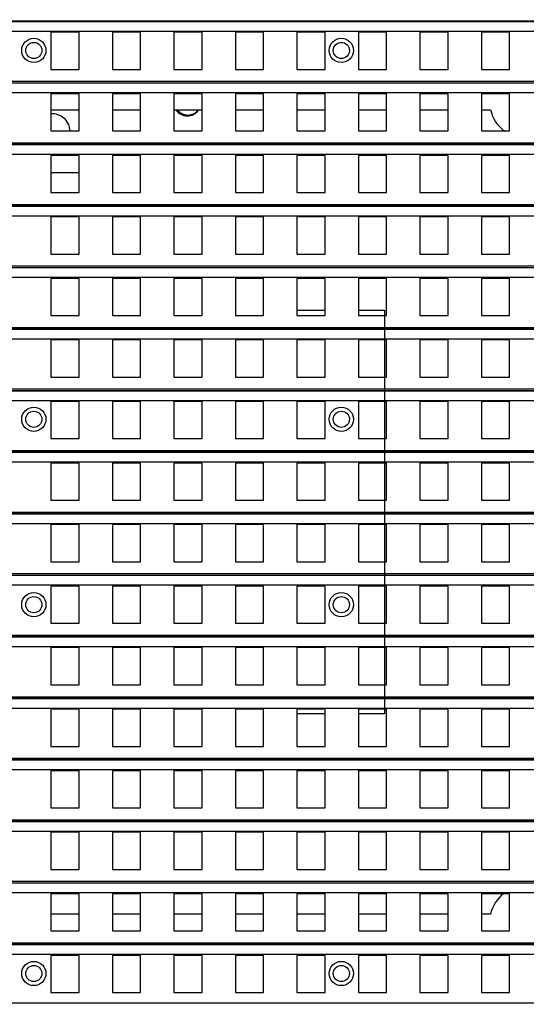
# Model space of a CAD drawing. Units: inches. Extents: x -981 to 1385, y -1472 to 563.
# Drawn here: x -638 to -576, y -26 to 96 of the extents above; entities that cross this region are included whole.
import ezdxf

# ---------------------------------------------------------------- set-up
doc = ezdxf.new("R2010")
doc.units = ezdxf.units.IN
doc.header["$LTSCALE"] = 0.64311
doc.header["$MEASUREMENT"] = 0
doc.header["$PDMODE"] = 3
doc.header["$PDSIZE"] = 0.3125
doc.layers.get('0').update_dxf_attribs({"linetype": 'CONTINUOUS'})
doc.layers.get('Defpoints').update_dxf_attribs({"linetype": 'CONTINUOUS'})
doc.layers.add('02___PRT_ALL_AXES', color=7, linetype='CONTINUOUS')
doc.layers.add('图层3', color=6, linetype='CONTINUOUS')
doc.styles.get("Standard").update_dxf_attribs({"font": 'txt', "width": 0.8})
doc.dimstyles.new('ISO-25', dxfattribs={"dimtxt": 2.6, "dimasz": 2.5, "dimexe": 0.5, "dimexo": 0.2, "dimtad": 1, "dimtoh": 1, "dimdsep": 46, "dimtxsty": 'Standard', "dimcen": 2.5, "dimclrt": 256, "dimadec": 0, "dimazin": 2, "dimtfac": 1, "dimtmove": 0, "dimatfit": 3, "dimfxl": 0, "dimarcsym": 0})

# ---------------------------------------------------------------- blocks, each defined once
blk = doc.blocks.new('*D1')
at = {"layer": 'Defpoints', "color": 0}
for p in [(-696.72, 217.79), (-820.1, -496.21), (-613.72, -496.21)]:
    blk.add_point(p, dxfattribs=at)
at = {"layer": '图层3', "color": 0, "lineweight": -2}
for p, q in [((-698.72, 217.79), (-825.1, 217.79)), ((-820.1, 192.79), (-820.1, -471.21)), ((-615.72, -496.21), (-825.1, -496.21))]:
    blk.add_line(p, q, dxfattribs=at)
at = {"layer": '图层3', "color": 0}
for points in [[(-824.27, 192.79), (-815.94, 192.79), (-820.1, 217.79)], [(-824.27, -471.21), (-815.94, -471.21), (-820.1, -496.21)]]:
    blk.add_solid(points, dxfattribs=at)
at = {"layer": '图层3', "insert": (-852.35, -139.21), "char_height": 26, "attachment_point": 2, "rotation": 90}
blk.add_mtext('714', dxfattribs=at)

msp = doc.modelspace()

# ---------------------------------------------------------------- linework, layer by layer
at = {"color": 7, "linetype": 'Continuous'}
for p, q in [((-453.87, 95.4), (-697.39, 95.4)), ((-453.87, 94.2), (-697.39, 94.2)), ((-634.48, 94.1), (-634.48, 89.5)), ((-630.98, 94.1), (-634.48, 94.1)), ((-630.98, 89.5), (-630.98, 94.1)), ((-626.86, 94.1), (-626.86, 89.5)), ((-623.36, 94.1), (-626.86, 94.1)), ((-623.36, 89.5), (-623.36, 94.1)), ((-619.24, 94.1), (-619.24, 89.5)), ((-615.74, 94.1), (-619.24, 94.1)), ((-615.74, 89.5), (-615.74, 94.1)), ((-611.62, 94.1), (-611.62, 89.5)), ((-608.12, 94.1), (-611.62, 94.1)), ((-608.12, 89.5), (-608.12, 94.1)), ((-604, 94.1), (-604, 89.5)), ((-600.5, 94.1), (-604, 94.1)), ((-600.5, 89.5), (-600.5, 94.1)), ((-596.38, 94.1), (-596.38, 89.5)), ((-592.88, 94.1), (-596.38, 94.1)), ((-592.88, 89.5), (-592.88, 94.1)), ((-588.76, 94.1), (-588.76, 89.5)), ((-585.26, 94.1), (-588.76, 94.1)), ((-585.26, 89.5), (-585.26, 94.1)), ((-581.14, 94.1), (-581.14, 89.5)), ((-577.64, 94.1), (-581.14, 94.1)), ((-577.64, 89.5), (-577.64, 94.1)), ((-634.48, 89.5), (-630.98, 89.5)), ((-626.86, 89.5), (-623.36, 89.5)), ((-619.24, 89.5), (-615.74, 89.5)), ((-611.62, 89.5), (-608.12, 89.5)), ((-604, 89.5), (-600.5, 89.5)), ((-596.38, 89.5), (-592.88, 89.5)), ((-588.76, 89.5), (-585.26, 89.5)), ((-581.14, 89.5), (-577.64, 89.5)), ((-453.87, 87.78), (-697.39, 87.78)), ((-453.87, 86.58), (-697.39, 86.58)), ((-634.48, 86.48), (-634.48, 81.88)), ((-630.98, 86.48), (-634.48, 86.48)), ((-630.98, 81.88), (-630.98, 86.48)), ((-626.86, 86.48), (-626.86, 81.88)), ((-623.36, 86.48), (-626.86, 86.48)), ((-623.36, 81.88), (-623.36, 86.48)), ((-619.24, 86.48), (-619.24, 81.88)), ((-615.74, 86.48), (-619.24, 86.48)), ((-615.74, 81.88), (-615.74, 86.48)), ((-611.62, 86.48), (-611.62, 81.88)), ((-608.12, 86.48), (-611.62, 86.48)), ((-608.12, 81.88), (-608.12, 86.48)), ((-604, 86.48), (-604, 81.88)), ((-600.5, 86.48), (-604, 86.48)), ((-600.5, 81.88), (-600.5, 86.48)), ((-596.38, 86.48), (-596.38, 81.88)), ((-592.88, 86.48), (-596.38, 86.48)), ((-592.88, 81.88), (-592.88, 86.48)), ((-588.76, 86.48), (-588.76, 81.88)), ((-585.26, 86.48), (-588.76, 86.48)), ((-585.26, 81.88), (-585.26, 86.48)), ((-581.14, 86.48), (-581.14, 81.88)), ((-577.64, 86.48), (-581.14, 86.48)), ((-577.64, 81.88), (-577.64, 86.48)), ((-634.48, 84.5), (-630.98, 84.5)), ((-626.86, 84.5), (-623.36, 84.5)), ((-619.24, 84.5), (-615.74, 84.5)), ((-611.62, 84.5), (-608.12, 84.5)), ((-604, 84.5), (-600.5, 84.5)), ((-596.38, 84.5), (-592.88, 84.5)), ((-588.76, 84.5), (-585.26, 84.5)), ((-581.14, 84.5), (-580.01, 84.5)), ((-634.48, 81.88), (-630.98, 81.88)), ((-626.86, 81.88), (-623.36, 81.88)), ((-619.24, 81.88), (-615.74, 81.88)), ((-611.62, 81.88), (-608.12, 81.88)), ((-604, 81.88), (-600.5, 81.88)), ((-596.38, 81.88), (-592.88, 81.88)), ((-588.76, 81.88), (-585.26, 81.88)), ((-581.14, 81.88), (-577.64, 81.88)), ((-453.87, 80.16), (-697.39, 80.16)), ((-453.87, 78.96), (-697.39, 78.96)), ((-634.48, 78.86), (-634.48, 74.26)), ((-630.98, 78.86), (-634.48, 78.86)), ((-630.98, 74.26), (-630.98, 78.86)), ((-626.86, 78.86), (-626.86, 74.26)), ((-623.36, 78.86), (-626.86, 78.86)), ((-623.36, 74.26), (-623.36, 78.86)), ((-619.24, 78.86), (-619.24, 74.26)), ((-615.74, 78.86), (-619.24, 78.86)), ((-615.74, 74.26), (-615.74, 78.86)), ((-611.62, 78.86), (-611.62, 74.26)), ((-608.12, 78.86), (-611.62, 78.86)), ((-608.12, 74.26), (-608.12, 78.86)), ((-604, 78.86), (-604, 74.26)), ((-600.5, 78.86), (-604, 78.86)), ((-600.5, 74.26), (-600.5, 78.86)), ((-596.38, 78.86), (-596.38, 74.26)), ((-592.88, 78.86), (-596.38, 78.86)), ((-592.88, 74.26), (-592.88, 78.86)), ((-588.76, 78.86), (-588.76, 74.26)), ((-585.26, 78.86), (-588.76, 78.86)), ((-585.26, 74.26), (-585.26, 78.86)), ((-581.14, 78.86), (-581.14, 74.26)), ((-577.64, 78.86), (-581.14, 78.86)), ((-577.64, 74.26), (-577.64, 78.86)), ((-634.48, 74.26), (-630.98, 74.26)), ((-626.86, 74.26), (-623.36, 74.26)), ((-619.24, 74.26), (-615.74, 74.26)), ((-611.62, 74.26), (-608.12, 74.26)), ((-604, 74.26), (-600.5, 74.26)), ((-596.38, 74.26), (-592.88, 74.26)), ((-588.76, 74.26), (-585.26, 74.26)), ((-581.14, 74.26), (-577.64, 74.26)), ((-453.87, 72.54), (-697.39, 72.54)), ((-453.87, 71.34), (-697.39, 71.34)), ((-634.48, 71.24), (-634.48, 66.64)), ((-630.98, 71.24), (-634.48, 71.24)), ((-630.98, 66.64), (-630.98, 71.24)), ((-626.86, 71.24), (-626.86, 66.64)), ((-623.36, 71.24), (-626.86, 71.24)), ((-623.36, 66.64), (-623.36, 71.24)), ((-619.24, 71.24), (-619.24, 66.64)), ((-615.74, 71.24), (-619.24, 71.24)), ((-615.74, 66.64), (-615.74, 71.24)), ((-611.62, 71.24), (-611.62, 66.64)), ((-608.12, 71.24), (-611.62, 71.24)), ((-608.12, 66.64), (-608.12, 71.24)), ((-604, 71.24), (-604, 66.64)), ((-600.5, 71.24), (-604, 71.24)), ((-600.5, 66.64), (-600.5, 71.24)), ((-596.38, 71.24), (-596.38, 66.64)), ((-592.88, 71.24), (-596.38, 71.24)), ((-592.88, 66.64), (-592.88, 71.24)), ((-588.76, 71.24), (-588.76, 66.64)), ((-585.26, 71.24), (-588.76, 71.24)), ((-585.26, 66.64), (-585.26, 71.24)), ((-581.14, 71.24), (-581.14, 66.64)), ((-577.64, 71.24), (-581.14, 71.24)), ((-577.64, 66.64), (-577.64, 71.24)), ((-634.48, 66.64), (-630.98, 66.64)), ((-626.86, 66.64), (-623.36, 66.64)), ((-619.24, 66.64), (-615.74, 66.64)), ((-611.62, 66.64), (-608.12, 66.64)), ((-604, 66.64), (-600.5, 66.64)), ((-596.38, 66.64), (-592.88, 66.64)), ((-588.76, 66.64), (-585.26, 66.64)), ((-581.14, 66.64), (-577.64, 66.64)), ((-453.87, 64.92), (-697.39, 64.92)), ((-453.87, 63.72), (-697.39, 63.72)), ((-634.48, 63.62), (-634.48, 59.02)), ((-630.98, 63.62), (-634.48, 63.62)), ((-630.98, 59.02), (-630.98, 63.62)), ((-626.86, 63.62), (-626.86, 59.02)), ((-623.36, 63.62), (-626.86, 63.62)), ((-623.36, 59.02), (-623.36, 63.62)), ((-619.24, 63.62), (-619.24, 59.02)), ((-615.74, 63.62), (-619.24, 63.62)), ((-615.74, 59.02), (-615.74, 63.62)), ((-611.62, 63.62), (-611.62, 59.02)), ((-608.12, 63.62), (-611.62, 63.62)), ((-608.12, 59.02), (-608.12, 63.62)), ((-604, 63.62), (-604, 59.02)), ((-600.5, 63.62), (-604, 63.62)), ((-600.5, 59.02), (-600.5, 63.62)), ((-596.38, 63.62), (-596.38, 59.02)), ((-592.88, 63.62), (-596.38, 63.62)), ((-592.88, 59.02), (-592.88, 63.62)), ((-588.76, 63.62), (-588.76, 59.02)), ((-585.26, 63.62), (-588.76, 63.62)), ((-585.26, 59.02), (-585.26, 63.62)), ((-581.14, 63.62), (-581.14, 59.02)), ((-577.64, 63.62), (-581.14, 63.62)), ((-577.64, 59.02), (-577.64, 63.62)), ((-634.48, 59.02), (-630.98, 59.02)), ((-626.86, 59.02), (-623.36, 59.02)), ((-619.24, 59.02), (-615.74, 59.02)), ((-611.62, 59.02), (-608.12, 59.02)), ((-604, 59.7), (-600.5, 59.7)), ((-604, 59.02), (-600.5, 59.02)), ((-596.38, 59.7), (-593.13, 59.7)), ((-596.38, 59.02), (-592.88, 59.02)), ((-593.13, 59.7), (-593.13, 9.7)), ((-588.76, 59.02), (-585.26, 59.02)), ((-581.14, 59.02), (-577.64, 59.02)), ((-453.87, 57.3), (-697.39, 57.3)), ((-453.87, 56.1), (-697.39, 56.1)), ((-634.48, 56), (-634.48, 51.4)), ((-630.98, 56), (-634.48, 56)), ((-630.98, 51.4), (-630.98, 56)), ((-626.86, 56), (-626.86, 51.4)), ((-623.36, 56), (-626.86, 56)), ((-623.36, 51.4), (-623.36, 56)), ((-619.24, 56), (-619.24, 51.4)), ((-615.74, 56), (-619.24, 56)), ((-615.74, 51.4), (-615.74, 56)), ((-611.62, 56), (-611.62, 51.4)), ((-608.12, 56), (-611.62, 56)), ((-608.12, 51.4), (-608.12, 56)), ((-604, 56), (-604, 51.4)), ((-600.5, 56), (-604, 56)), ((-600.5, 51.4), (-600.5, 56)), ((-596.38, 56), (-596.38, 51.4)), ((-592.88, 56), (-596.38, 56)), ((-592.88, 51.4), (-592.88, 56)), ((-588.76, 56), (-588.76, 51.4)), ((-585.26, 56), (-588.76, 56)), ((-585.26, 51.4), (-585.26, 56)), ((-581.14, 56), (-581.14, 51.4)), ((-577.64, 56), (-581.14, 56)), ((-577.64, 51.4), (-577.64, 56)), ((-634.48, 51.4), (-630.98, 51.4)), ((-626.86, 51.4), (-623.36, 51.4)), ((-619.24, 51.4), (-615.74, 51.4)), ((-611.62, 51.4), (-608.12, 51.4)), ((-604, 51.4), (-600.5, 51.4)), ((-596.38, 51.4), (-592.88, 51.4)), ((-588.76, 51.4), (-585.26, 51.4)), ((-581.14, 51.4), (-577.64, 51.4)), ((-453.87, 49.68), (-697.39, 49.68)), ((-453.87, 48.48), (-697.39, 48.48)), ((-634.48, 48.38), (-634.48, 43.78)), ((-630.98, 48.38), (-634.48, 48.38)), ((-630.98, 43.78), (-630.98, 48.38)), ((-626.86, 48.38), (-626.86, 43.78)), ((-623.36, 48.38), (-626.86, 48.38)), ((-623.36, 43.78), (-623.36, 48.38)), ((-619.24, 48.38), (-619.24, 43.78)), ((-615.74, 48.38), (-619.24, 48.38)), ((-615.74, 43.78), (-615.74, 48.38)), ((-611.62, 48.38), (-611.62, 43.78)), ((-608.12, 48.38), (-611.62, 48.38)), ((-608.12, 43.78), (-608.12, 48.38)), ((-604, 48.38), (-604, 43.78)), ((-600.5, 48.38), (-604, 48.38)), ((-600.5, 43.78), (-600.5, 48.38)), ((-596.38, 48.38), (-596.38, 43.78)), ((-592.88, 48.38), (-596.38, 48.38)), ((-592.88, 43.78), (-592.88, 48.38)), ((-588.76, 48.38), (-588.76, 43.78)), ((-585.26, 48.38), (-588.76, 48.38)), ((-585.26, 43.78), (-585.26, 48.38)), ((-581.14, 48.38), (-581.14, 43.78)), ((-577.64, 48.38), (-581.14, 48.38)), ((-577.64, 43.78), (-577.64, 48.38)), ((-634.48, 43.78), (-630.98, 43.78)), ((-626.86, 43.78), (-623.36, 43.78)), ((-619.24, 43.78), (-615.74, 43.78)), ((-611.62, 43.78), (-608.12, 43.78)), ((-604, 43.78), (-600.5, 43.78)), ((-596.38, 43.78), (-592.88, 43.78)), ((-588.76, 43.78), (-585.26, 43.78)), ((-581.14, 43.78), (-577.64, 43.78)), ((-453.87, 42.06), (-697.39, 42.06)), ((-453.87, 40.86), (-697.39, 40.86)), ((-634.48, 40.76), (-634.48, 36.16)), ((-630.98, 40.76), (-634.48, 40.76)), ((-630.98, 36.16), (-630.98, 40.76)), ((-626.86, 40.76), (-626.86, 36.16)), ((-623.36, 40.76), (-626.86, 40.76)), ((-623.36, 36.16), (-623.36, 40.76)), ((-619.24, 40.76), (-619.24, 36.16)), ((-615.74, 40.76), (-619.24, 40.76)), ((-615.74, 36.16), (-615.74, 40.76)), ((-611.62, 40.76), (-611.62, 36.16)), ((-608.12, 40.76), (-611.62, 40.76)), ((-608.12, 36.16), (-608.12, 40.76)), ((-604, 40.76), (-604, 36.16)), ((-600.5, 40.76), (-604, 40.76)), ((-600.5, 36.16), (-600.5, 40.76)), ((-596.38, 40.76), (-596.38, 36.16)), ((-592.88, 40.76), (-596.38, 40.76)), ((-592.88, 36.16), (-592.88, 40.76)), ((-588.76, 40.76), (-588.76, 36.16)), ((-585.26, 40.76), (-588.76, 40.76)), ((-585.26, 36.16), (-585.26, 40.76)), ((-581.14, 40.76), (-581.14, 36.16)), ((-577.64, 40.76), (-581.14, 40.76)), ((-577.64, 36.16), (-577.64, 40.76)), ((-634.48, 36.16), (-630.98, 36.16)), ((-626.86, 36.16), (-623.36, 36.16)), ((-619.24, 36.16), (-615.74, 36.16)), ((-611.62, 36.16), (-608.12, 36.16)), ((-604, 36.16), (-600.5, 36.16)), ((-596.38, 36.16), (-592.88, 36.16)), ((-588.76, 36.16), (-585.26, 36.16)), ((-581.14, 36.16), (-577.64, 36.16)), ((-453.87, 34.44), (-697.39, 34.44)), ((-453.87, 33.24), (-697.39, 33.24)), ((-634.48, 33.14), (-634.48, 28.54)), ((-630.98, 33.14), (-634.48, 33.14)), ((-630.98, 28.54), (-630.98, 33.14)), ((-626.86, 33.14), (-626.86, 28.54)), ((-623.36, 33.14), (-626.86, 33.14)), ((-623.36, 28.54), (-623.36, 33.14)), ((-619.24, 33.14), (-619.24, 28.54)), ((-615.74, 33.14), (-619.24, 33.14)), ((-615.74, 28.54), (-615.74, 33.14)), ((-611.62, 33.14), (-611.62, 28.54)), ((-608.12, 33.14), (-611.62, 33.14)), ((-608.12, 28.54), (-608.12, 33.14)), ((-604, 33.14), (-604, 28.54)), ((-600.5, 33.14), (-604, 33.14)), ((-600.5, 28.54), (-600.5, 33.14)), ((-596.38, 33.14), (-596.38, 28.54)), ((-592.88, 33.14), (-596.38, 33.14)), ((-592.88, 28.54), (-592.88, 33.14)), ((-588.76, 33.14), (-588.76, 28.54)), ((-585.26, 33.14), (-588.76, 33.14)), ((-585.26, 28.54), (-585.26, 33.14)), ((-581.14, 33.14), (-581.14, 28.54)), ((-577.64, 33.14), (-581.14, 33.14)), ((-577.64, 28.54), (-577.64, 33.14)), ((-634.48, 28.54), (-630.98, 28.54)), ((-626.86, 28.54), (-623.36, 28.54)), ((-619.24, 28.54), (-615.74, 28.54)), ((-611.62, 28.54), (-608.12, 28.54)), ((-604, 28.54), (-600.5, 28.54)), ((-596.38, 28.54), (-592.88, 28.54)), ((-588.76, 28.54), (-585.26, 28.54)), ((-581.14, 28.54), (-577.64, 28.54)), ((-453.87, 26.82), (-697.39, 26.82)), ((-453.87, 25.62), (-697.39, 25.62)), ((-634.48, 25.52), (-634.48, 20.92)), ((-630.98, 25.52), (-634.48, 25.52)), ((-630.98, 20.92), (-630.98, 25.52)), ((-626.86, 25.52), (-626.86, 20.92)), ((-623.36, 25.52), (-626.86, 25.52)), ((-623.36, 20.92), (-623.36, 25.52)), ((-619.24, 25.52), (-619.24, 20.92)), ((-615.74, 25.52), (-619.24, 25.52)), ((-615.74, 20.92), (-615.74, 25.52)), ((-611.62, 25.52), (-611.62, 20.92)), ((-608.12, 25.52), (-611.62, 25.52)), ((-608.12, 20.92), (-608.12, 25.52)), ((-604, 25.52), (-604, 20.92)), ((-600.5, 25.52), (-604, 25.52)), ((-600.5, 20.92), (-600.5, 25.52)), ((-596.38, 25.52), (-596.38, 20.92)), ((-592.88, 25.52), (-596.38, 25.52)), ((-592.88, 20.92), (-592.88, 25.52)), ((-588.76, 25.52), (-588.76, 20.92)), ((-585.26, 25.52), (-588.76, 25.52)), ((-585.26, 20.92), (-585.26, 25.52)), ((-581.14, 25.52), (-581.14, 20.92)), ((-577.64, 25.52), (-581.14, 25.52)), ((-577.64, 20.92), (-577.64, 25.52)), ((-634.48, 20.92), (-630.98, 20.92)), ((-626.86, 20.92), (-623.36, 20.92)), ((-619.24, 20.92), (-615.74, 20.92)), ((-611.62, 20.92), (-608.12, 20.92)), ((-604, 20.92), (-600.5, 20.92)), ((-596.38, 20.92), (-592.88, 20.92)), ((-588.76, 20.92), (-585.26, 20.92)), ((-581.14, 20.92), (-577.64, 20.92)), ((-453.87, 19.2), (-697.39, 19.2)), ((-453.87, 18), (-697.39, 18)), ((-634.48, 17.9), (-634.48, 13.3)), ((-630.98, 17.9), (-634.48, 17.9)), ((-630.98, 13.3), (-630.98, 17.9)), ((-626.86, 17.9), (-626.86, 13.3)), ((-623.36, 17.9), (-626.86, 17.9)), ((-623.36, 13.3), (-623.36, 17.9)), ((-619.24, 17.9), (-619.24, 13.3)), ((-615.74, 17.9), (-619.24, 17.9)), ((-615.74, 13.3), (-615.74, 17.9)), ((-611.62, 17.9), (-611.62, 13.3)), ((-608.12, 17.9), (-611.62, 17.9)), ((-608.12, 13.3), (-608.12, 17.9)), ((-604, 17.9), (-604, 13.3)), ((-600.5, 17.9), (-604, 17.9)), ((-600.5, 13.3), (-600.5, 17.9)), ((-596.38, 17.9), (-596.38, 13.3)), ((-592.88, 17.9), (-596.38, 17.9)), ((-592.88, 13.3), (-592.88, 17.9)), ((-588.76, 17.9), (-588.76, 13.3)), ((-585.26, 17.9), (-588.76, 17.9)), ((-585.26, 13.3), (-585.26, 17.9)), ((-581.14, 17.9), (-581.14, 13.3)), ((-577.64, 17.9), (-581.14, 17.9)), ((-577.64, 13.3), (-577.64, 17.9)), ((-634.48, 13.3), (-630.98, 13.3)), ((-626.86, 13.3), (-623.36, 13.3)), ((-619.24, 13.3), (-615.74, 13.3)), ((-611.62, 13.3), (-608.12, 13.3)), ((-604, 13.3), (-600.5, 13.3)), ((-596.38, 13.3), (-592.88, 13.3)), ((-588.76, 13.3), (-585.26, 13.3)), ((-581.14, 13.3), (-577.64, 13.3)), ((-453.87, 11.58), (-697.39, 11.58)), ((-453.87, 10.38), (-697.39, 10.38)), ((-634.48, 10.28), (-634.48, 5.68)), ((-630.98, 10.28), (-634.48, 10.28)), ((-630.98, 5.68), (-630.98, 10.28)), ((-626.86, 10.28), (-626.86, 5.68)), ((-623.36, 10.28), (-626.86, 10.28)), ((-623.36, 5.68), (-623.36, 10.28)), ((-619.24, 10.28), (-619.24, 5.68)), ((-615.74, 10.28), (-619.24, 10.28)), ((-615.74, 5.68), (-615.74, 10.28)), ((-611.62, 10.28), (-611.62, 5.68)), ((-608.12, 10.28), (-611.62, 10.28)), ((-608.12, 5.68), (-608.12, 10.28)), ((-604, 10.28), (-604, 5.68)), ((-600.5, 10.28), (-604, 10.28)), ((-600.5, 5.68), (-600.5, 10.28)), ((-596.38, 10.28), (-596.38, 5.68)), ((-592.88, 10.28), (-596.38, 10.28)), ((-592.88, 5.68), (-592.88, 10.28)), ((-588.76, 10.28), (-588.76, 5.68)), ((-585.26, 10.28), (-588.76, 10.28)), ((-585.26, 5.68), (-585.26, 10.28)), ((-581.14, 10.28), (-581.14, 5.68)), ((-577.64, 10.28), (-581.14, 10.28)), ((-577.64, 5.68), (-577.64, 10.28)), ((-600.5, 9.7), (-604, 9.7)), ((-593.13, 9.7), (-596.38, 9.7)), ((-634.48, 5.68), (-630.98, 5.68)), ((-626.86, 5.68), (-623.36, 5.68)), ((-619.24, 5.68), (-615.74, 5.68)), ((-611.62, 5.68), (-608.12, 5.68)), ((-604, 5.68), (-600.5, 5.68)), ((-596.38, 5.68), (-592.88, 5.68)), ((-588.76, 5.68), (-585.26, 5.68)), ((-581.14, 5.68), (-577.64, 5.68)), ((-453.87, 3.96), (-697.39, 3.96)), ((-453.87, 2.76), (-697.39, 2.76)), ((-634.48, 2.66), (-634.48, -1.94)), ((-630.98, 2.66), (-634.48, 2.66)), ((-630.98, -1.94), (-630.98, 2.66)), ((-626.86, 2.66), (-626.86, -1.94)), ((-623.36, 2.66), (-626.86, 2.66)), ((-623.36, -1.94), (-623.36, 2.66)), ((-619.24, 2.66), (-619.24, -1.94)), ((-615.74, 2.66), (-619.24, 2.66)), ((-615.74, -1.94), (-615.74, 2.66)), ((-611.62, 2.66), (-611.62, -1.94)), ((-608.12, 2.66), (-611.62, 2.66)), ((-608.12, -1.94), (-608.12, 2.66)), ((-604, 2.66), (-604, -1.94)), ((-600.5, 2.66), (-604, 2.66)), ((-600.5, -1.94), (-600.5, 2.66)), ((-596.38, 2.66), (-596.38, -1.94)), ((-592.88, 2.66), (-596.38, 2.66)), ((-592.88, -1.94), (-592.88, 2.66)), ((-588.76, 2.66), (-588.76, -1.94)), ((-585.26, 2.66), (-588.76, 2.66)), ((-585.26, -1.94), (-585.26, 2.66)), ((-581.14, 2.66), (-581.14, -1.94)), ((-577.64, 2.66), (-581.14, 2.66)), ((-577.64, -1.94), (-577.64, 2.66)), ((-634.48, -1.94), (-630.98, -1.94)), ((-626.86, -1.94), (-623.36, -1.94)), ((-619.24, -1.94), (-615.74, -1.94)), ((-611.62, -1.94), (-608.12, -1.94)), ((-604, -1.94), (-600.5, -1.94)), ((-596.38, -1.94), (-592.88, -1.94)), ((-588.76, -1.94), (-585.26, -1.94)), ((-581.14, -1.94), (-577.64, -1.94)), ((-453.87, -3.66), (-697.39, -3.66)), ((-453.87, -4.86), (-697.39, -4.86)), ((-634.48, -4.96), (-634.48, -9.56)), ((-630.98, -4.96), (-634.48, -4.96)), ((-630.98, -9.56), (-630.98, -4.96)), ((-626.86, -4.96), (-626.86, -9.56)), ((-623.36, -4.96), (-626.86, -4.96)), ((-623.36, -9.56), (-623.36, -4.96)), ((-619.24, -4.96), (-619.24, -9.56)), ((-615.74, -4.96), (-619.24, -4.96)), ((-615.74, -9.56), (-615.74, -4.96)), ((-611.62, -4.96), (-611.62, -9.56)), ((-608.12, -4.96), (-611.62, -4.96)), ((-608.12, -9.56), (-608.12, -4.96)), ((-604, -4.96), (-604, -9.56)), ((-600.5, -4.96), (-604, -4.96)), ((-600.5, -9.56), (-600.5, -4.96)), ((-596.38, -4.96), (-596.38, -9.56)), ((-592.88, -4.96), (-596.38, -4.96)), ((-592.88, -9.56), (-592.88, -4.96)), ((-588.76, -4.96), (-588.76, -9.56)), ((-585.26, -4.96), (-588.76, -4.96)), ((-585.26, -9.56), (-585.26, -4.96)), ((-581.14, -4.96), (-581.14, -9.56)), ((-577.64, -4.96), (-581.14, -4.96)), ((-577.64, -9.56), (-577.64, -4.96)), ((-634.48, -9.56), (-630.98, -9.56)), ((-626.86, -9.56), (-623.36, -9.56)), ((-619.24, -9.56), (-615.74, -9.56)), ((-611.62, -9.56), (-608.12, -9.56)), ((-604, -9.56), (-600.5, -9.56)), ((-596.38, -9.56), (-592.88, -9.56)), ((-588.76, -9.56), (-585.26, -9.56)), ((-581.14, -9.56), (-577.64, -9.56)), ((-453.87, -11.28), (-697.39, -11.28)), ((-453.87, -12.48), (-697.39, -12.48)), ((-634.48, -12.58), (-634.48, -17.18)), ((-630.98, -12.58), (-634.48, -12.58)), ((-630.98, -17.18), (-630.98, -12.58)), ((-626.86, -12.58), (-626.86, -17.18)), ((-623.36, -12.58), (-626.86, -12.58)), ((-623.36, -17.18), (-623.36, -12.58)), ((-619.24, -12.58), (-619.24, -17.18)), ((-615.74, -12.58), (-619.24, -12.58)), ((-615.74, -17.18), (-615.74, -12.58)), ((-611.62, -12.58), (-611.62, -17.18)), ((-608.12, -12.58), (-611.62, -12.58)), ((-608.12, -17.18), (-608.12, -12.58)), ((-604, -12.58), (-604, -17.18)), ((-600.5, -12.58), (-604, -12.58)), ((-600.5, -17.18), (-600.5, -12.58)), ((-596.38, -12.58), (-596.38, -17.18)), ((-592.88, -12.58), (-596.38, -12.58)), ((-592.88, -17.18), (-592.88, -12.58)), ((-588.76, -12.58), (-588.76, -17.18)), ((-585.26, -12.58), (-588.76, -12.58)), ((-585.26, -17.18), (-585.26, -12.58)), ((-581.14, -12.58), (-581.14, -17.18)), ((-577.64, -12.58), (-581.14, -12.58)), ((-577.64, -17.18), (-577.64, -12.58)), ((-630.98, -15.1), (-634.48, -15.1)), ((-623.36, -15.1), (-626.86, -15.1)), ((-615.74, -15.1), (-619.24, -15.1)), ((-608.12, -15.1), (-611.62, -15.1)), ((-600.5, -15.1), (-604, -15.1)), ((-592.88, -15.1), (-596.38, -15.1)), ((-585.26, -15.1), (-588.76, -15.1)), ((-580.01, -15.1), (-581.14, -15.1)), ((-634.48, -17.18), (-630.98, -17.18)), ((-626.86, -17.18), (-623.36, -17.18)), ((-619.24, -17.18), (-615.74, -17.18)), ((-611.62, -17.18), (-608.12, -17.18)), ((-604, -17.18), (-600.5, -17.18)), ((-596.38, -17.18), (-592.88, -17.18)), ((-588.76, -17.18), (-585.26, -17.18)), ((-581.14, -17.18), (-577.64, -17.18)), ((-453.87, -18.9), (-697.39, -18.9)), ((-453.87, -20.1), (-697.39, -20.1)), ((-634.48, -20.2), (-634.48, -24.8)), ((-630.98, -20.2), (-634.48, -20.2)), ((-630.98, -24.8), (-630.98, -20.2)), ((-626.86, -20.2), (-626.86, -24.8)), ((-623.36, -20.2), (-626.86, -20.2)), ((-623.36, -24.8), (-623.36, -20.2)), ((-619.24, -20.2), (-619.24, -24.8)), ((-615.74, -20.2), (-619.24, -20.2)), ((-615.74, -24.8), (-615.74, -20.2)), ((-611.62, -20.2), (-611.62, -24.8)), ((-608.12, -20.2), (-611.62, -20.2)), ((-608.12, -24.8), (-608.12, -20.2)), ((-604, -20.2), (-604, -24.8)), ((-600.5, -20.2), (-604, -20.2)), ((-600.5, -24.8), (-600.5, -20.2)), ((-596.38, -20.2), (-596.38, -24.8)), ((-592.88, -20.2), (-596.38, -20.2)), ((-592.88, -24.8), (-592.88, -20.2)), ((-588.76, -20.2), (-588.76, -24.8)), ((-585.26, -20.2), (-588.76, -20.2)), ((-585.26, -24.8), (-585.26, -20.2)), ((-581.14, -20.2), (-581.14, -24.8)), ((-577.64, -20.2), (-581.14, -20.2)), ((-577.64, -24.8), (-577.64, -20.2)), ((-634.48, -24.8), (-630.98, -24.8)), ((-626.86, -24.8), (-623.36, -24.8)), ((-619.24, -24.8), (-615.74, -24.8)), ((-611.62, -24.8), (-608.12, -24.8)), ((-604, -24.8), (-600.5, -24.8)), ((-596.38, -24.8), (-592.88, -24.8)), ((-588.76, -24.8), (-585.26, -24.8)), ((-581.14, -24.8), (-577.64, -24.8)), ((-697.39, -26.1), (-453.87, -26.1))]:
    msp.add_line(p, q, dxfattribs=at)
at = {"color": 3, "linetype": 'Continuous'}
msp.add_line((-634.48, 76.75), (-630.98, 76.75), dxfattribs=at)
at = {"color": 7, "linetype": 'Continuous'}
for centre, radius in [((-636.59, 91.85), 1.5), ((-636.59, 91.85), 1), ((-598.49, 91.85), 1.5), ((-598.49, 91.85), 1), ((-636.59, 46.18), 1.5), ((-598.49, 46.18), 1.5), ((-636.59, 46.18), 1), ((-598.49, 46.18), 1), ((-636.59, 23.22), 1.5), ((-598.49, 23.22), 1.5), ((-636.59, 23.22), 1), ((-598.49, 23.22), 1), ((-636.59, -22.45), 1.5), ((-636.59, -22.45), 1), ((-598.49, -22.45), 1.5), ((-598.49, -22.45), 1)]:
    msp.add_circle(centre, radius, dxfattribs=at)
for centre, start, end in [((-575.63, 85.5), 192.8396, 234.1794), ((-575.63, -16.1), 127.8789, 167.1604)]:
    msp.add_arc(centre, 4.5, start, end, dxfattribs=at)
at = {"layer": '02___PRT_ALL_AXES', "color": 7, "linetype": 'Continuous'}
for p, q in [((-697.39, 95.5), (-453.87, 95.5)), ((-697.39, 95.43), (-453.87, 95.43)), ((-697.39, 88.03), (-453.87, 88.03)), ((-453.87, 87.81), (-697.39, 87.81)), ((-697.39, 80.41), (-453.87, 80.41)), ((-453.87, 80.19), (-697.39, 80.19)), ((-697.39, 72.79), (-453.87, 72.79)), ((-453.87, 72.57), (-697.39, 72.57)), ((-697.39, 65.17), (-453.87, 65.17)), ((-453.87, 64.95), (-697.39, 64.95)), ((-697.39, 57.55), (-453.87, 57.55)), ((-453.87, 57.33), (-697.39, 57.33)), ((-697.39, 49.93), (-453.87, 49.93)), ((-453.87, 49.71), (-697.39, 49.71)), ((-697.39, 42.31), (-453.87, 42.31)), ((-453.87, 42.09), (-697.39, 42.09)), ((-697.39, 34.69), (-453.87, 34.69)), ((-453.87, 34.47), (-697.39, 34.47)), ((-697.39, 27.07), (-453.87, 27.07)), ((-453.87, 26.85), (-697.39, 26.85)), ((-697.39, 19.45), (-453.87, 19.45)), ((-453.87, 19.23), (-697.39, 19.23)), ((-697.39, 11.83), (-453.87, 11.83)), ((-453.87, 11.61), (-697.39, 11.61)), ((-697.39, 4.21), (-453.87, 4.21)), ((-453.87, 3.99), (-697.39, 3.99)), ((-697.39, -3.41), (-453.87, -3.41)), ((-453.87, -3.63), (-697.39, -3.63)), ((-697.39, -11.03), (-453.87, -11.03)), ((-453.87, -11.25), (-697.39, -11.25)), ((-697.39, -18.65), (-453.87, -18.65)), ((-453.87, -18.87), (-697.39, -18.87))]:
    msp.add_line(p, q, dxfattribs=at)
at = {"layer": '02___PRT_ALL_AXES', "color": 3, "linetype": 'Continuous'}
for centre, radius, start, end in [((-617.58, 85.5), 1.75, 215.8352, 323.0896), ((-634.33, 81.75), 2.25, 3.5287, 93.8652)]:
    msp.add_arc(centre, radius, start, end, dxfattribs=at)
at = {"layer": '02___PRT_ALL_AXES', "color": 7, "linetype": 'Continuous'}
msp.add_arc((-617.5, 85.5), 1.65, 217.3052, 321.339, dxfattribs=at)

# ---------------------------------------------------------------- dimensions: what is measured, and where the dimension line sits
at = {"layer": '图层3'}
dim = msp.add_linear_dim(base=(-820.1, -496.21), p1=(-696.72, 217.79), p2=(-613.72, -496.21), angle=270, dimstyle='ISO-25', override={"dimscale": 10, "dimdec": 0}, dxfattribs=at)
dim.commit()
dim.dimension.update_dxf_attribs({"geometry": '*D1', "text_midpoint": (-820.1, -139.21), "dimtype": 160})

doc.saveas('drawing.dxf')
